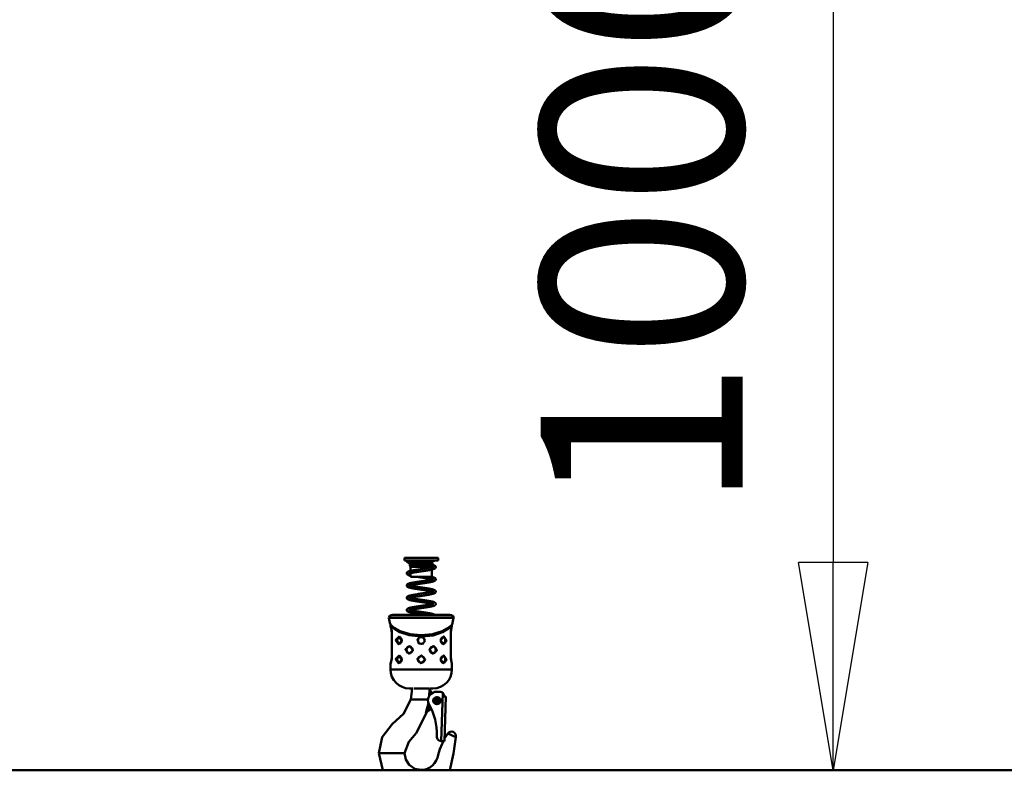
# Model space of a CAD drawing. Units: millimetres. Extents: x 59 to 11996, y 24 to 8424.
# Drawn here: x 3140 to 3481, y 1370 to 1631 of the extents above; entities that cross this region are included whole.
import ezdxf

# ---------------------------------------------------------------- set-up
doc = ezdxf.new("R2010")
doc.units = ezdxf.units.MM
doc.header["$MEASUREMENT"] = 0
doc.layers.add('(1) Shape lines', color=7, linetype='Continuous', lineweight=35)
doc.layers.add('(6) Dimensions', color=7, linetype='Continuous', lineweight=35)
doc.styles.add('Arial', font='ARIAL.TTF')
doc.dimstyles.new('Vertex Style', dxfattribs={"dimscale": 20, "dimtxt": 0.18, "dimasz": 3.6, "dimexe": 1.8, "dimexo": 0.0625, "dimgap": 1.7, "dimtad": 1, "dimdec": 1, "dimdsep": 46, "dimtxsty": 'Arial', "dimblk1": 'CLOSED', "dimblk2": 'CLOSED', "dimsah": 1, "dimcen": 0.09, "dimdle": 1.8, "dimclrd": 9, "dimclre": 9, "dimadec": 1, "dimazin": 2, "dimtfac": 0.65, "dimtdec": 4, "dimtmove": 0, "dimatfit": 3, "dimfxl": 0, "dimtolj": 1, "dimtzin": 0, "dimlwd": 25, "dimlwe": 25, "dimarcsym": 0})

# ---------------------------------------------------------------- blocks, each defined once
blk = doc.blocks.new('_Closed')
at = {"color": 0, "linetype": 'ByBlock', "lineweight": -2}
for p, q in [((-1, 0.166667), (0, 0)), ((-1, 0.166667), (-1, -0.166667)), ((0, 0), (-1, -0.166667)), ((0, 0), (-1, 0))]:
    blk.add_line(p, q, dxfattribs=at)
blk = doc.blocks.new('*D2259')
at = {"layer": '(6) Dimensions', "color": 9, "lineweight": 25}
for p, q in [((5663.9, 2380.56), (5775.51, 2380.56)), ((5739.51, 2308.56), (5739.51, 1442.44)), ((1498.8, 1370.44), (5775.51, 1370.44))]:
    blk.add_line(p, q, dxfattribs=at)
at = {"layer": 'Defpoints', "color": 0}
for p in [(5603.9, 2380.56), (1438.8, 1370.44), (5739.51, 1370.44)]:
    blk.add_point(p, dxfattribs=at)
at = {"layer": '(6) Dimensions', "color": 9, "lineweight": 25, "xscale": 72, "yscale": 72, "zscale": 72}
for p, rotation in [((5739.51, 2380.56), 90), ((5739.51, 1370.44), 270)]:
    blk.add_blockref('_Closed', p, dxfattribs=dict(at, rotation=rotation))
at = {"layer": '(6) Dimensions', "color": 0, "lineweight": 35, "insert": (5673.15, 1685.95), "char_height": 70, "attachment_point": 5, "rotation": 90, "style": 'Arial'}
blk.add_mtext('\\A1;3257', dxfattribs=at)
blk = doc.blocks.new('*D2270')
at = {"layer": '(6) Dimensions', "color": 9, "lineweight": 25}
for p, q in [((3326.95, 1761.72), (3457.93, 1761.72)), ((3421.93, 1689.72), (3421.93, 1442.44)), ((1498.8, 1370.44), (3457.93, 1370.44))]:
    blk.add_line(p, q, dxfattribs=at)
at = {"layer": 'Defpoints', "color": 0}
for p in [(3266.95, 1761.72), (1438.8, 1370.44), (3421.93, 1370.44)]:
    blk.add_point(p, dxfattribs=at)
at = {"layer": '(6) Dimensions', "color": 9, "lineweight": 25, "xscale": 72, "yscale": 72, "zscale": 72}
for p, rotation in [((3421.93, 1761.72), 90), ((3421.93, 1370.44), 270)]:
    blk.add_blockref('_Closed', p, dxfattribs=dict(at, rotation=rotation))
at = {"layer": '(6) Dimensions', "color": 0, "lineweight": 35, "insert": (3355.57, 1566.08), "char_height": 70, "attachment_point": 5, "rotation": 90, "style": 'Arial'}
blk.add_mtext('\\A1;1000', dxfattribs=at)
blk = doc.blocks.new('*D2271')
at = {"layer": '(6) Dimensions', "color": 9, "lineweight": 25}
for p, q in [((3219.19, 2373.2), (3010.72, 2373.2)), ((3046.72, 2301.2), (3046.72, 1442.44)), ((1498.8, 1370.44), (3082.72, 1370.44))]:
    blk.add_line(p, q, dxfattribs=at)
at = {"layer": 'Defpoints', "color": 0}
for p in [(3279.19, 2373.2), (1438.8, 1370.44), (3046.72, 1370.44)]:
    blk.add_point(p, dxfattribs=at)
at = {"layer": '(6) Dimensions', "color": 9, "lineweight": 25, "xscale": 72, "yscale": 72, "zscale": 72}
for p, rotation in [((3046.72, 2373.2), 90), ((3046.72, 1370.44), 270)]:
    blk.add_blockref('_Closed', p, dxfattribs=dict(at, rotation=rotation))
at = {"layer": '(6) Dimensions', "color": 0, "lineweight": 35, "insert": (2980.36, 1746.85), "char_height": 70, "attachment_point": 5, "rotation": 90, "style": 'Arial'}
blk.add_mtext('\\A1;3238', dxfattribs=at)
blk = doc.blocks.new('*D2272')
at = {"layer": '(6) Dimensions', "color": 9, "lineweight": 25}
for p, q in [((3219.19, 2227.13), (3088.21, 2227.13)), ((3124.21, 2155.13), (3124.21, 1442.44)), ((1498.8, 1370.44), (3160.21, 1370.44))]:
    blk.add_line(p, q, dxfattribs=at)
at = {"layer": 'Defpoints', "color": 0}
for p in [(3279.19, 2227.13), (1438.8, 1370.44), (3124.21, 1370.44)]:
    blk.add_point(p, dxfattribs=at)
at = {"layer": '(6) Dimensions', "color": 9, "lineweight": 25, "xscale": 72, "yscale": 72, "zscale": 72}
for p, rotation in [((3124.21, 2227.13), 90), ((3124.21, 1370.44), 270)]:
    blk.add_blockref('_Closed', p, dxfattribs=dict(at, rotation=rotation))
at = {"layer": '(6) Dimensions', "color": 0, "lineweight": 35, "insert": (3047.74, 1703.02), "char_height": 70, "attachment_point": 5, "rotation": 90, "style": 'Arial'}
blk.add_mtext('\\A1;2861(3000)', dxfattribs=at)
blk = doc.blocks.new('Crane_WorkSt_1_561a1c02-fe72-484f-8915-a5ec82e0af33')
at = {"layer": '(1) Shape lines', "color": 7, "linetype": 'Continuous', "lineweight": 50, "ltscale": 60}
for p, q in [((5235, 290.03), (5265, 290.03)), ((5235, 287.53), (5235, 290.03)), ((5235, 287.53), (5265, 287.53)), ((5239.85, 285.22), (5240.2, 285.83)), ((5239.85, 285.22), (5260.15, 285.22)), ((5239.85, 283.22), (5239.85, 285.22)), ((5239.85, 283.22), (5260.15, 283.22)), ((5240.45, 281.93), (5239.85, 283.22)), ((5240.2, 285.83), (5240.2, 286.73)), ((5240.2, 285.83), (5259.8, 285.83)), ((5240.45, 281.93), (5259.55, 281.93)), ((5240.45, 278.42), (5240.45, 281.93)), ((5260.15, 283.22), (5259.55, 281.93)), ((5259.55, 281.93), (5259.55, 281.63)), ((5259.8, 287.39), (5259.8, 285.83)), ((5259.8, 285.83), (5260.15, 285.22)), ((5260.15, 285.22), (5260.15, 283.22)), ((5265, 290.03), (5265, 287.53)), ((5240.45, 273.03), (5240.45, 276.36)), ((5240.45, 273.03), (5259.55, 273.03)), ((5259.55, 279.58), (5259.55, 273.03)), ((5277.26, 238.62), (5222.74, 238.62)), ((5275.45, 238.95), (5224.55, 238.95)), ((5221.13, 236.46), (5278.87, 236.46)), ((5222.5, 229.2), (5222.5, 229.68)), ((5277.5, 229.68), (5277.5, 229.2)), ((5223.67, 223.2), (5223.61, 223.2)), ((5223.61, 201.2), (5223.61, 223.2)), ((5223.61, 201.2), (5223.61, 223.2)), ((5223.67, 201.2), (5223.67, 223.2)), ((5276.33, 223.2), (5276.33, 201.2)), ((5276.33, 223.2), (5276.39, 223.2)), ((5276.39, 223.2), (5276.39, 201.2)), ((5276.39, 223.2), (5276.39, 201.2)), ((5230.39, 219.19), (5230.64, 219.15)), ((5269.61, 213.21), (5269.36, 213.26)), ((5241.07, 205.24), (5241.01, 205.21)), ((5258.93, 210.16), (5258.99, 210.2)), ((5222.5, 190.2), (5222.5, 195.2)), ((5223.61, 201.2), (5223.67, 201.2)), ((5230.39, 202.19), (5230.64, 202.15)), ((5269.61, 196.21), (5269.36, 196.26)), ((5276.33, 201.2), (5276.39, 201.2)), ((5277.5, 195.2), (5277.5, 190.2)), ((5260.05, 169.2), (5259.08, 169.76)), ((5260.5, 173.2), (5260.48, 173.2)), ((5267.28, 170.19), (5264.28, 170.3)), ((5269.25, 169.36), (5267.74, 126.15)), ((5240.62, 163.3), (5242.06, 163.3)), ((5243.59, 163.3), (5242.06, 163.3)), ((5253.36, 163.3), (5243.59, 163.3)), ((5256.11, 163.3), (5253.36, 163.3)), ((5270.14, 166.09), (5270.17, 167.09)), ((5272.13, 166.02), (5270.14, 166.09)), ((5272.13, 166.02), (5270.74, 126.05)), ((5255.02, 151.89), (5255.07, 152.02)), ((5255.88, 152.99), (5255.93, 153.02)), ((5256.83, 153.54), (5258.95, 154.77)), ((5280.86, 129.67), (5273.66, 132.87)), ((5263.9, 130.79), (5263.88, 130.29)), ((5267.74, 126.15), (5270.74, 126.05)), ((5212.34, 115.3), (5211.95, 115.3)), ((5215.34, 115.3), (5212.34, 115.3)), ((5230.46, 115.3), (5215.34, 115.3)), ((5234.36, 115.3), (5230.46, 115.3)), ((5235, 115.3), (5234.36, 115.3)), ((11750, 100), (-1250, 100)), ((5250, 100), (5250, 100.3))]:
    blk.add_line(p, q, dxfattribs=at)
at = {"layer": '(1) Shape lines', "color": 7, "linetype": 'Continuous', "lineweight": 50, "ltscale": 20}
for p, q in [((5237.01, 287.18), (5237.02, 287.34)), ((5237.03, 286.98), (5237.01, 287.18)), ((5237.02, 287.34), (5237.04, 287.53)), ((5237.25, 286.47), (5237.16, 286.64)), ((5237.37, 286.32), (5237.25, 286.47)), ((5237.95, 285.88), (5237.69, 286.04)), ((5238.89, 285.49), (5238.46, 285.64)), ((5238.48, 286.58), (5238.56, 286.6)), ((5238.58, 286.59), (5238.49, 286.55)), ((5238.49, 286.55), (5238.58, 286.59)), ((5239.4, 285.34), (5238.89, 285.49)), ((5259.71, 281.67), (5260.23, 281.82)), ((5260.57, 287.42), (5260.03, 287.4)), ((5260.15, 283.75), (5260.53, 283.65)), ((5261.04, 287.44), (5260.57, 287.42)), ((5261.43, 287.46), (5261.04, 287.44)), ((5261.19, 283.45), (5261.61, 283.29)), ((5261.73, 287.48), (5261.43, 287.46)), ((5261.61, 283.29), (5261.94, 283.14)), ((5261.94, 287.5), (5261.73, 287.48)), ((5262.07, 287.52), (5261.94, 287.5)), ((5262.08, 287.53), (5262.07, 287.52)), ((5262.78, 282.46), (5262.86, 282.29)), ((5262.99, 281.74), (5262.97, 281.55)), ((5262.98, 281.94), (5262.99, 281.74)), ((5237.01, 276.16), (5237.02, 276.36)), ((5237.04, 275.97), (5237.01, 276.16)), ((5237.11, 275.79), (5237.04, 275.97)), ((5237.09, 276.71), (5237.17, 276.88)), ((5237.17, 275.63), (5237.11, 275.79)), ((5237.17, 276.88), (5237.28, 277.04)), ((5237.27, 275.47), (5237.17, 275.63)), ((5237.41, 275.33), (5237.27, 275.47)), ((5237.28, 277.04), (5237.4, 277.2)), ((5237.4, 277.2), (5237.54, 277.32)), ((5237.56, 275.17), (5237.41, 275.33)), ((5237.54, 277.32), (5237.75, 277.48)), ((5237.72, 275.06), (5237.56, 275.17)), ((5237.96, 274.9), (5237.72, 275.06)), ((5237.75, 277.48), (5237.92, 277.58)), ((5237.92, 277.58), (5238.21, 277.73)), ((5238.3, 274.75), (5237.96, 274.9)), ((5238.76, 277.94), (5239.22, 278.09)), ((5238.84, 275.8), (5238.78, 275.71)), ((5239.38, 274.37), (5238.88, 274.52)), ((5239.22, 278.09), (5239.76, 278.25)), ((5239.69, 276.15), (5239.24, 276)), ((5239.95, 274.22), (5239.38, 274.37)), ((5240.21, 276.3), (5239.69, 276.15)), ((5239.76, 278.25), (5240.37, 278.4)), ((5240.45, 274.1), (5239.95, 274.22)), ((5240.05, 276.26), (5240.45, 276.15)), ((5240.37, 278.4), (5241.05, 278.55)), ((5242.2, 276.74), (5241.47, 276.6)), ((5243.46, 279.01), (5244.36, 279.16)), ((5244.72, 277.19), (5243.83, 277.04)), ((5244.36, 279.16), (5245.31, 279.31)), ((5246.74, 272.99), (5246.47, 273.03)), ((5249.63, 277.94), (5248.61, 277.79)), ((5250.66, 278.09), (5249.63, 277.94)), ((5251.4, 280.21), (5252.42, 280.36)), ((5253.69, 278.53), (5252.7, 278.38)), ((5254.66, 278.68), (5253.69, 278.53)), ((5255.6, 278.83), (5254.66, 278.68)), ((5256.5, 278.98), (5255.6, 278.83)), ((5257.35, 279.14), (5256.5, 278.98)), ((5257.07, 281.11), (5257.86, 281.26)), ((5258.15, 279.29), (5257.35, 279.14)), ((5257.86, 281.26), (5258.6, 281.41)), ((5258.89, 279.44), (5258.15, 279.29)), ((5259.02, 279.47), (5258.89, 279.44)), ((5259.71, 279.62), (5259.02, 279.47)), ((5259.12, 273.03), (5259.27, 272.99)), ((5259.27, 272.99), (5259.93, 272.84)), ((5260.33, 279.77), (5259.71, 279.62)), ((5260.87, 279.93), (5260.33, 279.77)), ((5261.33, 280.08), (5260.87, 279.93)), ((5261.71, 280.23), (5261.33, 280.08)), ((5262.38, 280.62), (5262.17, 280.47)), ((5262.53, 280.74), (5262.38, 280.62)), ((5262.88, 281.21), (5262.78, 281.04)), ((5237.12, 264.77), (5237.07, 264.93)), ((5237.2, 264.6), (5237.12, 264.77)), ((5238.18, 266.74), (5238.35, 266.82)), ((5238.35, 266.82), (5238.74, 266.97)), ((5238.88, 264.86), (5238.68, 264.72)), ((5238.74, 266.97), (5239.22, 267.12)), ((5238.86, 264.84), (5238.85, 264.83)), ((5238.85, 264.83), (5238.85, 264.84)), ((5239.07, 264.96), (5238.88, 264.86)), ((5239.38, 265.08), (5239, 264.93)), ((5239.22, 267.12), (5239.77, 267.28)), ((5239.83, 265.22), (5239.38, 265.08)), ((5239.77, 267.28), (5240.4, 267.43)), ((5240.36, 265.37), (5239.83, 265.22)), ((5240.05, 265.28), (5240.34, 265.2)), ((5240.34, 265.2), (5240.96, 265.05)), ((5240.96, 265.52), (5240.36, 265.37)), ((5240.4, 267.43), (5241.09, 267.58)), ((5241.6, 265.66), (5240.96, 265.52)), ((5240.96, 265.05), (5241.64, 264.91)), ((5241.09, 267.58), (5241.23, 267.61)), ((5241.23, 267.61), (5241.98, 267.76)), ((5242.24, 265.79), (5241.49, 265.64)), ((5241.64, 264.91), (5242.39, 264.76)), ((5241.98, 267.76), (5242.78, 267.91)), ((5243.04, 265.93), (5242.24, 265.79)), ((5242.39, 264.76), (5243.2, 264.61)), ((5242.78, 267.91), (5243.64, 268.06)), ((5243.9, 266.08), (5243.04, 265.93)), ((5243.2, 264.61), (5244.06, 264.46)), ((5243.64, 268.06), (5244.55, 268.21)), ((5244.8, 266.23), (5243.9, 266.08)), ((5244.06, 264.46), (5244.96, 264.31)), ((5244.55, 268.21), (5245.49, 268.36)), ((5245.74, 266.38), (5244.8, 266.23)), ((5244.96, 264.31), (5245.9, 264.16)), ((5245.49, 268.36), (5246.46, 268.51)), ((5246.72, 266.54), (5245.74, 266.38)), ((5245.9, 264.16), (5246.88, 264.01)), ((5246.46, 268.51), (5247.46, 268.66)), ((5247.72, 266.69), (5246.72, 266.54)), ((5247.46, 268.66), (5248.47, 268.81)), ((5248.74, 266.84), (5247.72, 266.69)), ((5248.47, 268.81), (5249.49, 268.96)), ((5249.77, 266.99), (5248.74, 266.84)), ((5249.49, 268.96), (5250.52, 269.11)), ((5250.81, 267.14), (5249.77, 266.99)), ((5250.81, 272.39), (5249.78, 272.54)), ((5250.52, 269.11), (5251.53, 269.26)), ((5251.84, 267.29), (5250.81, 267.14)), ((5252.87, 267.44), (5251.84, 267.29)), ((5253.87, 267.59), (5252.87, 267.44)), ((5254.84, 267.74), (5253.87, 267.59)), ((5254.48, 269.7), (5255.4, 269.85)), ((5255.78, 267.89), (5254.84, 267.74)), ((5255.4, 269.85), (5256.28, 270)), ((5256.68, 268.05), (5255.78, 267.89)), ((5256.28, 270), (5257.11, 270.15)), ((5257.54, 268.2), (5256.68, 268.05)), ((5257.11, 270.15), (5257.89, 270.3)), ((5258.34, 268.35), (5257.54, 268.2)), ((5257.89, 270.3), (5258.61, 270.44)), ((5259.08, 268.5), (5258.34, 268.35)), ((5258.61, 270.44), (5259.26, 270.59)), ((5259.75, 268.66), (5259.08, 268.5)), ((5259.26, 270.59), (5259.84, 270.74)), ((5260.35, 268.81), (5259.75, 268.66)), ((5259.84, 270.74), (5260.35, 270.89)), ((5259.93, 272.84), (5260.51, 272.69)), ((5260.35, 270.89), (5260.78, 271.03)), ((5260.88, 268.96), (5260.35, 268.81)), ((5260.51, 272.69), (5261.01, 272.54)), ((5260.73, 271.02), (5260.96, 271.11)), ((5261.33, 269.11), (5260.88, 268.96)), ((5260.96, 271.11), (5261.23, 271.26)), ((5261.01, 272.54), (5261.44, 272.38)), ((5261.07, 271.16), (5261.07, 271.16)), ((5261.07, 271.16), (5261.07, 271.16)), ((5261.14, 271.21), (5261.25, 271.3)), ((5261.25, 271.3), (5261.2, 271.25)), ((5261.5, 269.18), (5261.33, 269.11)), ((5261.44, 272.38), (5261.61, 272.32)), ((5261.87, 269.33), (5261.5, 269.18)), ((5261.61, 272.32), (5261.96, 272.17)), ((5262.16, 269.49), (5261.87, 269.33)), ((5262.65, 269.88), (5262.51, 269.75)), ((5262.68, 271.62), (5262.79, 271.46)), ((5262.79, 271.46), (5262.87, 271.3)), ((5262.93, 270.38), (5262.86, 270.2)), ((5262.87, 271.3), (5262.95, 271.12)), ((5262.95, 271.12), (5262.98, 270.93)), ((5262.98, 270.93), (5262.98, 270.73)), ((5237.54, 255.38), (5237.69, 255.49)), ((5237.69, 255.49), (5237.93, 255.65)), ((5237.93, 255.65), (5238.25, 255.8)), ((5238.25, 255.8), (5238.42, 255.87)), ((5238.42, 255.87), (5238.82, 256.03)), ((5239.23, 263.45), (5238.74, 263.6)), ((5239.39, 263.4), (5239.23, 263.45)), ((5239.95, 263.25), (5239.39, 263.4)), ((5241.21, 256.64), (5241.98, 256.79)), ((5244.65, 262.34), (5243.73, 262.49)), ((5245, 255.3), (5244.11, 255.15)), ((5245.94, 255.45), (5245, 255.3)), ((5246.91, 255.6), (5245.94, 255.45)), ((5246.56, 257.55), (5247.57, 257.71)), ((5246.88, 264.01), (5247.88, 263.86)), ((5247.9, 255.74), (5246.91, 255.6)), ((5247.88, 263.86), (5248.89, 263.71)), ((5248.9, 255.89), (5247.9, 255.74)), ((5248.89, 263.71), (5249.92, 263.56)), ((5249.92, 256.04), (5248.9, 255.89)), ((5250.66, 261.44), (5249.64, 261.59)), ((5249.92, 263.56), (5250.95, 263.41)), ((5250.95, 256.19), (5249.92, 256.04)), ((5250.95, 263.41), (5251.98, 263.26)), ((5251.96, 256.34), (5250.95, 256.19)), ((5252.97, 256.49), (5251.96, 256.34)), ((5251.98, 263.26), (5252.99, 263.11)), ((5253.96, 256.64), (5252.97, 256.49)), ((5252.99, 263.11), (5253.99, 262.96)), ((5254.91, 256.79), (5253.96, 256.64)), ((5253.99, 262.96), (5254.95, 262.81)), ((5255.84, 256.94), (5254.91, 256.79)), ((5254.95, 262.81), (5255.88, 262.66)), ((5256.43, 260.54), (5255.56, 260.69)), ((5256.72, 257.09), (5255.84, 256.94)), ((5255.88, 262.66), (5256.78, 262.51)), ((5256.78, 262.51), (5257.62, 262.36)), ((5257.62, 262.36), (5258.41, 262.21)), ((5258.47, 257.41), (5257.67, 257.26)), ((5258.74, 260.1), (5258.03, 260.24)), ((5258.41, 262.21), (5259.13, 262.05)), ((5259.2, 257.56), (5258.47, 257.41)), ((5259.39, 259.95), (5258.74, 260.1)), ((5259.13, 262.05), (5259.79, 261.9)), ((5259.87, 257.71), (5259.2, 257.56)), ((5259.96, 259.8), (5259.39, 259.95)), ((5259.79, 261.9), (5260.39, 261.75)), ((5260.46, 257.87), (5259.87, 257.71)), ((5260.39, 261.75), (5260.9, 261.6)), ((5260.98, 258.02), (5260.46, 257.87)), ((5260.9, 261.6), (5261.07, 261.55)), ((5260.98, 260.15), (5261.23, 260.29)), ((5261.42, 258.18), (5260.98, 258.02)), ((5261.07, 261.55), (5261.51, 261.39)), ((5261.78, 258.33), (5261.42, 258.18)), ((5261.95, 258.4), (5261.78, 258.33)), ((5262.22, 258.56), (5261.95, 258.4)), ((5262.03, 261.14), (5262.3, 260.99)), ((5262.38, 258.67), (5262.22, 258.56)), ((5262.3, 260.99), (5262.49, 260.83)), ((5262.56, 258.83), (5262.38, 258.67)), ((5262.49, 260.83), (5262.63, 260.7)), ((5262.7, 258.97), (5262.56, 258.83)), ((5262.63, 260.7), (5262.75, 260.55)), ((5262.8, 259.13), (5262.7, 258.97)), ((5262.75, 260.55), (5262.84, 260.39)), ((5262.89, 259.29), (5262.8, 259.13)), ((5262.84, 260.39), (5262.93, 260.21)), ((5262.96, 259.48), (5262.89, 259.29)), ((5262.93, 260.21), (5262.97, 260.02)), ((5262.99, 259.67), (5262.96, 259.48)), ((5262.97, 260.02), (5262.98, 259.83)), ((5262.98, 259.83), (5262.99, 259.67)), ((5237, 254.38), (5237.03, 254.57)), ((5237.01, 254.19), (5237, 254.38)), ((5237.06, 254), (5237.01, 254.19)), ((5237.1, 253.84), (5237.06, 254)), ((5237.18, 253.66), (5237.1, 253.84)), ((5237.16, 254.92), (5237.26, 255.08)), ((5237.96, 252.97), (5237.8, 253.06)), ((5238.27, 252.81), (5237.96, 252.97)), ((5238.66, 252.66), (5238.27, 252.81)), ((5239.14, 252.5), (5238.66, 252.66)), ((5238.91, 253.9), (5238.69, 253.76)), ((5239.12, 254.01), (5238.91, 253.9)), ((5239.42, 254.12), (5239.04, 253.98)), ((5239.3, 252.45), (5239.14, 252.5)), ((5239.89, 254.27), (5239.42, 254.12)), ((5240.43, 254.42), (5239.89, 254.27)), ((5240.05, 254.31), (5240.28, 254.25)), ((5240.28, 254.25), (5240.88, 254.1)), ((5241.04, 254.56), (5240.43, 254.42)), ((5240.88, 254.1), (5241.56, 253.95)), ((5241.72, 254.71), (5241.04, 254.56)), ((5241.56, 253.95), (5242.3, 253.81)), ((5242.46, 254.86), (5241.72, 254.71)), ((5242.3, 253.81), (5243.09, 253.66)), ((5243.26, 255), (5242.46, 254.86)), ((5243.59, 251.54), (5242.73, 251.69)), ((5243.09, 253.66), (5243.94, 253.51)), ((5244.11, 255.15), (5243.26, 255)), ((5244.5, 251.39), (5243.59, 251.54)), ((5243.94, 253.51), (5244.84, 253.36)), ((5244.84, 253.36), (5245.77, 253.21)), ((5245.77, 253.21), (5246.74, 253.06)), ((5246.72, 246.61), (5247.73, 246.76)), ((5246.74, 253.06), (5247.74, 252.91)), ((5247.73, 246.76), (5248.75, 246.91)), ((5247.74, 252.91), (5248.75, 252.76)), ((5249.49, 250.64), (5248.46, 250.79)), ((5248.75, 252.76), (5249.78, 252.61)), ((5248.75, 246.91), (5249.78, 247.06)), ((5250.52, 250.49), (5249.49, 250.64)), ((5249.78, 252.61), (5250.8, 252.46)), ((5249.78, 247.06), (5250.81, 247.21)), ((5250.8, 252.46), (5251.83, 252.31)), ((5250.81, 247.21), (5251.84, 247.36)), ((5251.83, 252.31), (5252.84, 252.16)), ((5251.84, 247.36), (5252.85, 247.51)), ((5252.84, 252.16), (5253.84, 252.01)), ((5252.85, 247.51), (5253.83, 247.66)), ((5254.51, 249.89), (5253.55, 250.04)), ((5253.83, 247.66), (5254.79, 247.81)), ((5253.84, 252.01), (5254.81, 251.86)), ((5255.44, 249.74), (5254.51, 249.89)), ((5254.79, 247.81), (5255.71, 247.96)), ((5254.81, 251.86), (5255.74, 251.71)), ((5255.74, 251.71), (5256.64, 251.56)), ((5256.64, 251.56), (5257.48, 251.41)), ((5257.48, 251.41), (5258.28, 251.26)), ((5258.17, 248.41), (5258.88, 248.56)), ((5258.28, 251.26), (5259.01, 251.11)), ((5259.2, 246.59), (5258.48, 246.44)), ((5259.33, 248.99), (5258.67, 249.14)), ((5258.88, 248.56), (5259.52, 248.71)), ((5259.01, 251.11), (5259.68, 250.96)), ((5259.85, 246.74), (5259.2, 246.59)), ((5259.86, 248.86), (5259.33, 248.99)), ((5259.68, 250.96), (5260.28, 250.81)), ((5259.96, 248.83), (5259.76, 248.89)), ((5260, 246.78), (5259.85, 246.74)), ((5260.58, 246.93), (5260, 246.78)), ((5260.28, 250.81), (5260.44, 250.76)), ((5260.44, 250.76), (5260.97, 250.61)), ((5261.09, 247.09), (5260.58, 246.93)), ((5260.97, 250.61), (5261.42, 250.46)), ((5261.03, 249.2), (5261.22, 249.32)), ((5261.52, 247.24), (5261.09, 247.09)), ((5261.15, 249.28), (5261.22, 249.34)), ((5261.22, 249.34), (5261.19, 249.3)), ((5261.86, 247.39), (5261.52, 247.24)), ((5261.95, 250.22), (5262.24, 250.06)), ((5262.24, 250.06), (5262.44, 249.9)), ((5262.44, 247.75), (5262.29, 247.63)), ((5262.44, 249.9), (5262.58, 249.78)), ((5262.61, 247.91), (5262.44, 247.75)), ((5262.58, 249.78), (5262.71, 249.63)), ((5262.74, 248.06), (5262.61, 247.91)), ((5262.71, 249.63), (5262.82, 249.47)), ((5262.83, 248.22), (5262.74, 248.06)), ((5262.82, 249.47), (5262.91, 249.3)), ((5262.91, 248.39), (5262.83, 248.22)), ((5262.91, 249.3), (5262.96, 249.12)), ((5262.97, 248.57), (5262.91, 248.39)), ((5262.96, 249.12), (5262.98, 248.92)), ((5262.99, 248.76), (5262.97, 248.57)), ((5262.98, 248.92), (5262.99, 248.76)), ((5237, 243.33), (5237.01, 243.53)), ((5237.03, 243.14), (5237, 243.33)), ((5237.01, 243.53), (5237.06, 243.71)), ((5237.06, 242.98), (5237.03, 243.14)), ((5237.06, 243.71), (5237.13, 243.87)), ((5237.12, 242.8), (5237.06, 242.98)), ((5237.22, 242.63), (5237.12, 242.8)), ((5237.13, 243.87), (5237.21, 244.05)), ((5237.21, 244.05), (5237.33, 244.2)), ((5237.35, 242.47), (5237.22, 242.63)), ((5237.33, 244.2), (5237.49, 244.36)), ((5237.48, 242.33), (5237.35, 242.47)), ((5237.69, 242.17), (5237.48, 242.33)), ((5237.49, 244.36), (5237.63, 244.49)), ((5237.63, 244.49), (5237.88, 244.64)), ((5237.84, 242.06), (5237.69, 242.17)), ((5238.14, 241.91), (5237.84, 242.06)), ((5237.88, 244.64), (5238.04, 244.74)), ((5238.04, 244.74), (5238.38, 244.89)), ((5238.31, 241.83), (5238.14, 241.91)), ((5238.68, 241.68), (5238.31, 241.83)), ((5238.38, 244.89), (5238.79, 245.04)), ((5239.14, 241.52), (5238.68, 241.68)), ((5238.79, 245.04), (5238.96, 245.1)), ((5239.18, 243.06), (5238.87, 242.92)), ((5238.96, 245.1), (5239.45, 245.25)), ((5239.55, 243.2), (5239.18, 243.06)), ((5239.89, 243.3), (5239.41, 243.15)), ((5240.44, 243.45), (5239.89, 243.3)), ((5240.05, 243.34), (5240.28, 243.28)), ((5240.28, 243.28), (5240.87, 243.13)), ((5241.07, 243.6), (5240.44, 243.45)), ((5241.74, 240.91), (5240.99, 241.07)), ((5241.77, 243.75), (5241.07, 243.6)), ((5241.37, 245.71), (5242.14, 245.86)), ((5241.87, 240.89), (5241.74, 240.91)), ((5242.52, 243.89), (5241.77, 243.75)), ((5242.14, 245.86), (5242.97, 246.01)), ((5242.15, 242.86), (5242.92, 242.71)), ((5243.33, 244.04), (5242.52, 243.89)), ((5242.92, 242.71), (5243.77, 242.56)), ((5242.97, 246.01), (5243.85, 246.16)), ((5244.2, 244.19), (5243.33, 244.04)), ((5243.77, 242.56), (5244.67, 242.41)), ((5245.1, 244.34), (5244.2, 244.19)), ((5244.67, 242.41), (5245.61, 242.26)), ((5246.05, 244.49), (5245.1, 244.34)), ((5245.61, 242.26), (5246.58, 242.11)), ((5247.03, 244.64), (5246.05, 244.49)), ((5248.03, 244.79), (5247.03, 244.64)), ((5249.05, 244.94), (5248.03, 244.79)), ((5248.6, 241.81), (5249.63, 241.66)), ((5250.07, 245.09), (5249.05, 244.94)), ((5249.63, 241.66), (5250.66, 241.51)), ((5251.1, 245.24), (5250.07, 245.09)), ((5250.66, 241.51), (5251.69, 241.36)), ((5252.12, 245.39), (5251.1, 245.24)), ((5251.69, 241.36), (5252.71, 241.21)), ((5253.13, 245.54), (5252.12, 245.39)), ((5252.71, 241.21), (5253.72, 241.06)), ((5254.11, 245.69), (5253.13, 245.54)), ((5253.72, 241.06), (5254.7, 240.91)), ((5255.07, 245.84), (5254.11, 245.69)), ((5254.7, 240.91), (5255.64, 240.76)), ((5256, 245.99), (5255.07, 245.84)), ((5255.64, 240.76), (5256.55, 240.61)), ((5256.88, 246.14), (5256, 245.99)), ((5256.55, 240.61), (5257.41, 240.45)), ((5257.71, 246.29), (5256.88, 246.14)), ((5257.41, 240.45), (5258.21, 240.3)), ((5258.48, 246.44), (5257.71, 246.29)), ((5259.64, 240), (5260.26, 239.85)), ((5260.26, 239.85), (5260.79, 239.69)), ((5261.42, 239.48), (5261.8, 239.33)), ((5261.8, 239.33), (5262.1, 239.17)), ((5262.1, 239.17), (5262.26, 239.07)), ((5262.26, 239.07), (5262.42, 238.95)), ((5222.82, 228.1), (5222.62, 228.7)), ((5223.03, 227.28), (5222.84, 228.04)), ((5223.36, 225.98), (5222.84, 228.02)), ((5223.37, 225.86), (5223.35, 226)), ((5223.61, 223.23), (5223.55, 224.49)), ((5276.35, 224), (5276.39, 223.2)), ((5276.46, 224.66), (5276.39, 223.21)), ((5276.65, 226.01), (5276.46, 224.66)), ((5277.16, 228.04), (5276.65, 226.01)), ((5276.66, 226.03), (5276.65, 226)), ((5277.42, 228.82), (5277.37, 228.67)), ((5230.57, 219.18), (5229.95, 219.23)), ((5230.36, 213.19), (5231.03, 213.41)), ((5230.53, 219.16), (5230.53, 219.16)), ((5231.18, 218.91), (5230.57, 219.18)), ((5231.03, 213.41), (5231.64, 213.86)), ((5231.73, 218.46), (5231.18, 218.91)), ((5231.64, 213.86), (5232.12, 214.48)), ((5232.15, 217.86), (5231.73, 218.46)), ((5232.1, 214.43), (5232.43, 215.28)), ((5232.44, 217.09), (5232.14, 217.91)), ((5232.43, 215.28), (5232.55, 216.2)), ((5232.55, 216.2), (5232.44, 217.09)), ((5247.13, 217.12), (5247, 216.25)), ((5247, 216.25), (5247.1, 215.38)), ((5247.1, 215.38), (5247.45, 214.58)), ((5247.51, 217.91), (5247.13, 217.12)), ((5247.24, 217.33), (5247.24, 217.33)), ((5247.45, 214.58), (5248.55, 213.57)), ((5248.55, 213.57), (5250, 213.18)), ((5250.14, 213.19), (5251.24, 213.46)), ((5251.54, 218.79), (5250.77, 219.12)), ((5251.24, 213.46), (5252.17, 214.11)), ((5252.19, 218.26), (5251.54, 218.79)), ((5252.17, 214.11), (5252.89, 215.32)), ((5252.68, 217.58), (5252.19, 218.26)), ((5252.96, 216.8), (5252.68, 217.58)), ((5252.89, 215.32), (5253.02, 216.2)), ((5267.57, 217.13), (5267.45, 216.2)), ((5267.45, 216.2), (5267.56, 215.32)), ((5267.56, 215.32), (5267.86, 214.5)), ((5267.9, 217.97), (5267.57, 217.13)), ((5267.85, 214.54), (5268.27, 213.95)), ((5268.36, 218.55), (5267.88, 217.92)), ((5268.27, 213.95), (5268.82, 213.5)), ((5268.97, 218.99), (5268.36, 218.55)), ((5268.82, 213.5), (5269.43, 213.23)), ((5269.64, 219.22), (5268.97, 218.99)), ((5269.43, 213.23), (5270.05, 213.17)), ((5239.44, 204.67), (5240.29, 204.83)), ((5240.29, 204.83), (5241.06, 205.23)), ((5241.4, 209.89), (5240.79, 210.34)), ((5241.06, 205.23), (5241.69, 205.84)), ((5241.9, 209.26), (5241.4, 209.89)), ((5241.69, 205.84), (5242.15, 206.72)), ((5242.2, 208.51), (5241.9, 209.26)), ((5242.15, 206.72), (5242.3, 207.7)), ((5242.3, 207.7), (5242.2, 208.51)), ((5257.85, 208.69), (5257.7, 207.7)), ((5257.7, 207.7), (5257.8, 206.89)), ((5257.8, 206.89), (5258.1, 206.14)), ((5258.31, 209.57), (5257.85, 208.69)), ((5258.1, 206.14), (5258.6, 205.51)), ((5258.94, 210.17), (5258.31, 209.57)), ((5258.6, 205.51), (5259.21, 205.07)), ((5259.71, 210.57), (5258.94, 210.17)), ((5260.56, 210.73), (5259.71, 210.57)), ((5222.84, 196.38), (5223.36, 198.42)), ((5230.57, 202.18), (5229.95, 202.23)), ((5230.36, 196.19), (5231.03, 196.41)), ((5231.18, 201.91), (5230.57, 202.18)), ((5231.03, 196.41), (5231.64, 196.86)), ((5231.73, 201.46), (5231.18, 201.91)), ((5231.64, 196.86), (5232.12, 197.48)), ((5232.15, 200.86), (5231.73, 201.46)), ((5232.1, 197.43), (5232.43, 198.28)), ((5232.44, 200.09), (5232.14, 200.91)), ((5232.43, 198.28), (5232.55, 199.2)), ((5232.55, 199.2), (5232.44, 200.09)), ((5247.43, 197.57), (5248.6, 196.52)), ((5250.14, 196.17), (5251.26, 196.44)), ((5252.19, 197.09), (5252.91, 198.32)), ((5267.57, 200.13), (5267.45, 199.2)), ((5267.45, 199.2), (5267.56, 198.32)), ((5267.56, 198.32), (5267.86, 197.5)), ((5267.9, 200.97), (5267.57, 200.13)), ((5267.85, 197.54), (5268.27, 196.95)), ((5268.36, 201.55), (5267.88, 200.92)), ((5268.27, 196.95), (5268.82, 196.5)), ((5268.97, 201.99), (5268.36, 201.55)), ((5268.82, 196.5), (5269.43, 196.23)), ((5269.64, 202.22), (5268.97, 201.99)), ((5269.43, 196.23), (5270.05, 196.17)), ((5276.39, 201.17), (5276.45, 199.91)), ((5276.63, 198.54), (5276.65, 198.41)), ((5276.64, 198.42), (5277.16, 196.38)), ((5276.97, 197.12), (5277.16, 196.37)), ((5277.18, 196.3), (5277.38, 195.71)), ((5255.9, 153.01), (5255.37, 152.54)), ((5255.9, 153.01), (5255.37, 152.54)), ((5255.37, 152.54), (5255.4, 152.58)), ((5255.37, 152.54), (5255.4, 152.58)), ((5255.8, 152.94), (5255.9, 153.01)), ((5255.9, 153.01), (5255.9, 153.01))]:
    blk.add_line(p, q, dxfattribs=at)
for points in [[(5237.16, 286.64), (5237.08, 286.8), (5237.03, 286.98)], [(5237.69, 286.04), (5237.55, 286.16), (5237.37, 286.32)], [(5238.46, 285.64), (5238.12, 285.8), (5237.95, 285.88)], [(5239.93, 286.72), (5239.54, 286.69), (5239.1, 286.65), (5238.75, 286.61), (5238.48, 286.58)], [(5239.85, 285.22), (5239.56, 285.29), (5239.4, 285.34)], [(5245.35, 286.95), (5244.41, 286.92), (5243.52, 286.89), (5242.67, 286.85), (5241.88, 286.82), (5241.15, 286.78), (5240.48, 286.75), (5239.89, 286.71)], [(5249.36, 287.08), (5248.33, 287.05), (5247.31, 287.02), (5246.32, 286.99), (5245.35, 286.95)], [(5251.43, 287.14), (5250.4, 287.11), (5249.36, 287.08)], [(5255.39, 287.25), (5254.44, 287.22), (5253.46, 287.19), (5252.46, 287.17), (5251.43, 287.14)], [(5260.03, 287.4), (5259.41, 287.37), (5258.72, 287.35), (5257.97, 287.32), (5257.16, 287.3), (5256.3, 287.27), (5255.39, 287.25)], [(5259.95, 281.74), (5259.57, 281.84), (5259.55, 281.85)], [(5260.23, 281.82), (5260.67, 281.97), (5261.03, 282.11)], [(5260.53, 283.65), (5260.69, 283.6), (5261.19, 283.45)], [(5260.96, 282.09), (5261.14, 282.18), (5261.33, 282.32)], [(5261.14, 282.18), (5261.16, 282.2), (5261.14, 282.18)], [(5261.94, 283.14), (5262.11, 283.05), (5262.36, 282.89), (5262.5, 282.77)], [(5262.5, 282.77), (5262.66, 282.61), (5262.78, 282.46)], [(5262.86, 282.29), (5262.93, 282.13), (5262.98, 281.94)], [(5237.02, 276.36), (5237.04, 276.52), (5237.09, 276.71)], [(5238.21, 277.73), (5238.6, 277.89), (5238.76, 277.94)], [(5238.88, 274.52), (5238.46, 274.68), (5238.3, 274.75)], [(5238.88, 275.83), (5238.74, 275.72), (5238.8, 275.78)], [(5239.39, 276.05), (5239.05, 275.92), (5238.77, 275.77)], [(5241.47, 276.6), (5240.8, 276.45), (5240.21, 276.3)], [(5241.05, 278.55), (5241.8, 278.7), (5242.6, 278.85), (5243.46, 279.01)], [(5243.83, 277.04), (5242.99, 276.89), (5242.2, 276.74)], [(5248.61, 277.79), (5247.6, 277.64), (5246.61, 277.49), (5245.65, 277.34), (5244.72, 277.19)], [(5245.31, 279.31), (5246.28, 279.46), (5247.29, 279.61), (5248.31, 279.76), (5249.34, 279.91), (5250.37, 280.06), (5251.4, 280.21)], [(5249.78, 272.54), (5248.76, 272.69), (5247.74, 272.84), (5246.74, 272.99)], [(5252.7, 278.38), (5251.68, 278.23), (5250.66, 278.09)], [(5252.42, 280.36), (5253.42, 280.51), (5254.39, 280.66), (5255.32, 280.81)], [(5255.32, 280.81), (5256.22, 280.96), (5257.07, 281.11)], [(5258.6, 281.41), (5259.12, 281.53), (5259.71, 281.67)], [(5262.17, 280.47), (5261.88, 280.31), (5261.71, 280.23)], [(5262.78, 281.04), (5262.66, 280.88), (5262.53, 280.74)], [(5262.97, 281.55), (5262.94, 281.39), (5262.88, 281.21)], [(5237.07, 264.93), (5237.02, 265.12), (5237, 265.31), (5237.03, 265.5)], [(5237.03, 265.5), (5237.07, 265.66), (5237.14, 265.85), (5237.23, 266.01)], [(5237.47, 264.28), (5237.32, 264.44), (5237.2, 264.6)], [(5237.23, 266.01), (5237.37, 266.17), (5237.5, 266.32), (5237.65, 266.43), (5237.87, 266.58), (5238.18, 266.74)], [(5237.85, 264), (5237.61, 264.16), (5237.47, 264.28)], [(5255.65, 271.65), (5254.74, 271.79), (5253.8, 271.94), (5252.82, 272.09), (5251.82, 272.24), (5250.81, 272.39)], [(5251.53, 269.26), (5252.54, 269.41), (5253.52, 269.56), (5254.48, 269.7)], [(5259.95, 270.77), (5259.43, 270.91), (5258.8, 271.05), (5258.1, 271.2), (5257.34, 271.35), (5256.52, 271.5), (5255.65, 271.65)], [(5261.96, 272.17), (5262.21, 272.01), (5262.37, 271.91)], [(5262.51, 269.75), (5262.31, 269.59), (5262.16, 269.49)], [(5262.37, 271.91), (5262.54, 271.75), (5262.68, 271.62)], [(5262.86, 270.2), (5262.75, 270.04), (5262.65, 269.88)], [(5262.98, 270.73), (5262.97, 270.57), (5262.93, 270.38)], [(5237.26, 255.08), (5237.41, 255.24), (5237.54, 255.38)], [(5238.74, 263.6), (5238.34, 263.76), (5238.01, 263.91), (5237.85, 264)], [(5238.82, 256.03), (5239.31, 256.18), (5239.87, 256.33), (5240.51, 256.49), (5241.21, 256.64)], [(5243.73, 262.49), (5242.86, 262.64), (5242.04, 262.79), (5241.28, 262.94), (5240.58, 263.09), (5239.95, 263.25)], [(5241.98, 256.79), (5242.8, 256.95), (5243.68, 257.1), (5244.6, 257.25), (5245.56, 257.4), (5246.56, 257.55)], [(5249.64, 261.59), (5248.61, 261.74), (5247.58, 261.89), (5246.58, 262.04), (5245.6, 262.19), (5244.65, 262.34)], [(5247.57, 257.71), (5248.6, 257.86), (5249.63, 258.01), (5250.67, 258.16), (5251.7, 258.31), (5252.72, 258.46), (5253.71, 258.61)], [(5255.56, 260.69), (5254.63, 260.84), (5253.68, 260.99), (5252.69, 261.14), (5251.69, 261.29), (5250.66, 261.44)], [(5253.71, 258.61), (5254.68, 258.76), (5255.6, 258.91), (5256.49, 259.06)], [(5256.41, 259.05), (5257.2, 259.19), (5257.97, 259.34)], [(5258.03, 260.24), (5257.26, 260.39), (5256.43, 260.54)], [(5257.67, 257.26), (5256.83, 257.1), (5256.72, 257.09)], [(5257.97, 259.34), (5258.68, 259.49), (5259.32, 259.63), (5259.89, 259.78), (5260.38, 259.93), (5260.8, 260.07), (5261.14, 260.22)], [(5261.15, 260.25), (5261.24, 260.32), (5261.2, 260.28)], [(5261.51, 261.39), (5261.87, 261.24), (5262.03, 261.14)], [(5237.03, 254.57), (5237.09, 254.74), (5237.16, 254.92)], [(5237.43, 253.35), (5237.3, 253.51), (5237.18, 253.66)], [(5237.8, 253.06), (5237.57, 253.22), (5237.43, 253.35)], [(5242.73, 251.69), (5241.92, 251.84), (5241.16, 252), (5240.47, 252.15), (5239.85, 252.3), (5239.3, 252.45)], [(5243.85, 246.16), (5244.77, 246.31), (5245.73, 246.46), (5246.72, 246.61)], [(5248.46, 250.79), (5247.44, 250.94), (5246.43, 251.09), (5245.45, 251.24), (5244.5, 251.39)], [(5253.55, 250.04), (5252.56, 250.19), (5251.54, 250.34), (5250.52, 250.49)], [(5258.67, 249.14), (5257.95, 249.29), (5257.16, 249.44), (5256.33, 249.59), (5255.44, 249.74)], [(5255.71, 247.96), (5256.58, 248.11), (5257.4, 248.26), (5258.17, 248.41)], [(5259.47, 248.7), (5259.93, 248.82), (5260.41, 248.96), (5260.81, 249.11), (5261.14, 249.26)], [(5261.42, 250.46), (5261.79, 250.3), (5261.95, 250.22)], [(5262.29, 247.63), (5262.03, 247.48), (5261.86, 247.39)], [(5238.92, 242.94), (5238.8, 242.87), (5238.83, 242.89)], [(5238.84, 242.89), (5238.8, 242.85), (5238.82, 242.88)], [(5240.99, 241.07), (5240.3, 241.22), (5239.68, 241.37), (5239.14, 241.52)], [(5239.45, 245.25), (5240.02, 245.4), (5240.66, 245.55), (5241.37, 245.71)], [(5240.87, 243.13), (5241.53, 242.99), (5242.26, 242.84)], [(5249.34, 239.69), (5248.32, 239.84), (5247.31, 239.99), (5246.31, 240.14), (5245.35, 240.29), (5244.41, 240.44), (5243.51, 240.59), (5242.66, 240.74), (5241.87, 240.89)], [(5246.58, 242.11), (5247.58, 241.96), (5248.6, 241.81)], [(5252.4, 239.24), (5251.39, 239.39), (5250.37, 239.54), (5249.34, 239.69)], [(5254.3, 238.95), (5253.39, 239.09), (5252.4, 239.24)], [(5258.21, 240.3), (5258.96, 240.15), (5259.64, 240)], [(5260.79, 239.69), (5261.25, 239.54), (5261.42, 239.48)], [(5222.84, 228.02), (5222.65, 228.61), (5222.58, 228.82)], [(5223.61, 223.2), (5223.57, 224.31), (5223.36, 225.98)], [(5277.42, 228.82), (5277.38, 228.7), (5277.16, 228.04)], [(5249.23, 219.12), (5248.26, 218.66), (5247.51, 217.91)], [(5222.58, 195.58), (5222.65, 195.79), (5222.84, 196.38)], [(5223.36, 198.42), (5223.57, 200.09), (5223.61, 201.2)], [(5276.39, 201.2), (5276.43, 200.09), (5276.64, 198.42)], [(5277.16, 196.38), (5277.35, 195.79), (5277.42, 195.58)], [(5255.29, 152.43), (5255.37, 152.54), (5255.02, 151.89)]]:
    blk.add_lwpolyline(points, dxfattribs=at)
at = {"layer": '(1) Shape lines', "color": 7, "linetype": 'Continuous', "lineweight": 50, "ltscale": 60}
for points in [[(5277.6, 230.29), (5275.06, 228.08), (5268.71, 224.44), (5259.98, 221.79), (5250.01, 220.86), (5240.04, 221.79), (5231.28, 224.44), (5224.94, 228.05), (5222.4, 230.29)], [(5222.5, 229.68), (5224.86, 227.36), (5230.85, 223.58), (5239.31, 220.73), (5249.1, 219.6)], [(5223.67, 223.2), (5223.08, 227.45), (5222.5, 229.2)], [(5250.9, 219.6), (5260.68, 220.72), (5269.13, 223.58), (5275.14, 227.39), (5277.5, 229.68)], [(5277.5, 229.2), (5276.92, 227.44), (5276.33, 223.2)], [(5228.13, 216.2), (5228.15, 216.64), (5228.21, 217.06), (5228.39, 217.7), (5228.67, 218.26), (5228.96, 218.63), (5229.3, 218.91), (5229.67, 219.1), (5230.08, 219.19), (5230.37, 219.19)], [(5230.47, 213.22), (5230.15, 213.21), (5229.83, 213.25), (5229.51, 213.37), (5229.22, 213.56), (5228.95, 213.8), (5228.72, 214.09), (5228.52, 214.43), (5228.36, 214.81), (5228.24, 215.22), (5228.16, 215.65)], [(5230.55, 219.17), (5230.55, 219.17)], [(5249.1, 219.59), (5246.54, 216.9), (5247.83, 213.44), (5251.56, 213.06), (5253.55, 216.2)], [(5250.9, 219.59), (5249.1, 219.59)], [(5253.55, 216.2), (5250.9, 219.59)], [(5269.53, 219.18), (5269.85, 219.2), (5270.17, 219.15), (5270.49, 219.03), (5270.78, 218.85), (5271.05, 218.61), (5271.28, 218.31), (5271.48, 217.97), (5271.64, 217.6), (5271.76, 217.19), (5271.84, 216.76)], [(5271.87, 216.2), (5271.85, 215.77), (5271.79, 215.34), (5271.61, 214.7), (5271.33, 214.14), (5271.04, 213.78), (5270.7, 213.49), (5270.33, 213.3), (5269.92, 213.21), (5269.63, 213.21)], [(5236.66, 207.7), (5236.69, 208.14), (5236.78, 208.58), (5237.04, 209.22), (5237.43, 209.79), (5237.82, 210.15), (5238.28, 210.43), (5238.78, 210.62), (5239.3, 210.7), (5239.68, 210.69), (5240.06, 210.62), (5240.79, 210.34), (5240.86, 210.29)], [(5239.84, 204.75), (5239.5, 204.71), (5239.09, 204.73), (5238.68, 204.81), (5238.25, 204.98), (5237.86, 205.22), (5237.51, 205.52), (5237.21, 205.89), (5236.98, 206.3), (5236.8, 206.75), (5236.7, 207.22)], [(5239.58, 210.69), (5239.58, 210.69)], [(5240.44, 204.91), (5240.33, 204.87), (5240, 204.78)], [(5263.34, 207.7), (5263.31, 207.26), (5263.22, 206.83), (5262.96, 206.18), (5262.57, 205.62), (5262.18, 205.25), (5261.72, 204.97), (5261.22, 204.79), (5260.7, 204.71), (5260.32, 204.72), (5259.94, 204.78), (5259.21, 205.07), (5259.15, 205.11)], [(5259.56, 210.49), (5259.67, 210.54), (5260, 210.62)], [(5260.15, 210.65), (5260.5, 210.69), (5260.91, 210.68), (5261.32, 210.59), (5261.75, 210.42), (5262.14, 210.18), (5262.49, 209.88), (5262.79, 209.52), (5263.02, 209.1), (5263.2, 208.66), (5263.3, 208.19)], [(5222.5, 195.2), (5223.08, 196.96), (5223.67, 201.2)], [(5228.13, 199.2), (5228.15, 199.64), (5228.21, 200.06), (5228.39, 200.7), (5228.67, 201.26), (5228.96, 201.63), (5229.3, 201.91), (5229.67, 202.1), (5230.08, 202.19), (5230.37, 202.19)], [(5230.47, 196.22), (5230.15, 196.21), (5229.83, 196.25), (5229.51, 196.37), (5229.22, 196.56), (5228.95, 196.8), (5228.72, 197.09), (5228.52, 197.43), (5228.36, 197.81), (5228.24, 198.22), (5228.16, 198.65)], [(5269.53, 202.18), (5269.85, 202.2), (5270.17, 202.15), (5270.49, 202.03), (5270.78, 201.85), (5271.05, 201.61), (5271.28, 201.31), (5271.48, 200.97), (5271.64, 200.6), (5271.76, 200.19), (5271.84, 199.76)], [(5271.87, 199.2), (5271.85, 198.77), (5271.79, 198.34), (5271.61, 197.7), (5271.33, 197.14), (5271.04, 196.78), (5270.7, 196.49), (5270.33, 196.3), (5269.92, 196.21), (5269.63, 196.21)], [(5276.33, 201.2), (5276.92, 196.96), (5277.5, 195.2)], [(5277.5, 190.2), (5262.35, 190.2), (5249.98, 190.2), (5237.64, 190.2), (5222.5, 190.2)], [(5239.53, 173.2), (5239.52, 173.2), (5239.5, 173.2)], [(5239.5, 173.2), (5239.53, 173.2), (5239.58, 173.2), (5239.75, 173.2), (5240.2, 173.2), (5241.31, 173.2), (5242.6, 173.2), (5242.71, 173.2)], [(5242, 173.2), (5240.62, 163.3)], [(5243.58, 173.3), (5244.31, 173.3)], [(5244.31, 173.3), (5256.9, 173.3)], [(5257.33, 172.08), (5257.05, 166.19)], [(5257.26, 173.2), (5257.4, 173.2), (5258.69, 173.2), (5259.81, 173.2), (5260.25, 173.2), (5260.42, 173.2), (5260.48, 173.2), (5260.5, 173.2)], [(5257.92, 171.69), (5257.33, 172.08)], [(5257.33, 172.08), (5258.75, 169.95)], [(5258, 173.2), (5257.92, 171.69)], [(5258.92, 169.86), (5257.92, 171.69)], [(5259.08, 169.76), (5258.75, 169.95)], [(5259.03, 168.52), (5259.08, 169.76)], [(5211.95, 115.3), (5215.18, 129.75), (5223.96, 141.23), (5234.2, 150.58), (5240.62, 163.3)], [(5256.39, 160.08), (5254.21, 151.33)], [(5235, 115.3), (5238.84, 125.32), (5245.55, 133.15), (5255.02, 151.89)], [(5255.64, 152.85), (5254.21, 151.33)], [(5254.21, 151.33), (5255.02, 151.89)], [(5255.29, 152.43), (5255.37, 152.54), (5255.4, 152.58)], [(5255.64, 152.85), (5256.83, 153.54)], [(5256.83, 153.54), (5257.72, 157.21)], [(5273.66, 132.87), (5270.93, 128.4), (5270.81, 128.16)], [(5269.77, 126.08), (5268.57, 123.7), (5266.61, 118.81), (5265.07, 113.79), (5264.44, 111.25), (5263.48, 108.72), (5262.01, 106.32), (5260.08, 104.2), (5257.79, 102.49), (5255.26, 101.26), (5252.64, 100.54), (5250, 100.3)], [(5280.86, 129.67), (5278.96, 115.17), (5275.69, 100)], [(5215.6, 99.98), (5211.95, 115.3)], [(5250, 100.3), (5244.23, 101.46), (5239.26, 104.83), (5236.13, 109.58), (5235, 115.3)]]:
    blk.add_lwpolyline(points, dxfattribs=at)
for points in [[(5227.37, 216.2), (5229.81, 212.71), (5232.76, 215.94), (5230.21, 219.68), (5227.39, 216.71)], [(5272.63, 216.2), (5270.19, 219.7), (5267.24, 216.46), (5269.79, 212.73), (5272.61, 215.69)], [(5227.37, 199.2), (5229.81, 195.71), (5232.76, 198.94), (5230.21, 202.68), (5227.39, 199.71)], [(5235.98, 207.7), (5239.15, 204.21), (5242.68, 207.44), (5239.65, 211.18), (5236.01, 208.22)], [(5253.55, 199.2), (5250.13, 202.7), (5246.48, 199.46), (5249.61, 195.73), (5253.51, 198.69)], [(5264.02, 207.7), (5260.85, 211.19), (5257.32, 207.96), (5260.35, 204.23), (5263.99, 207.19)], [(5272.63, 199.2), (5270.19, 202.7), (5267.24, 199.46), (5269.79, 195.73), (5272.61, 198.69)]]:
    blk.add_lwpolyline(points, close=True, dxfattribs=at)
for radius in [3.19, 2.19, 1]:
    blk.add_circle((5264, 162.3), radius, dxfattribs=at)
for centre, radius, start, end in [((5223.12, 236.65), 2, 100.83422, 185.41711), ((5250, 96.2), 145, 100.10716, 100.83422), ((5250, 96.2), 145, 79.16578, 79.89284), ((5276.88, 236.65), 2, 354.58289, 79.16578), ((5250, 239.2), 29, 185.41711, 197.89144), ((5220.5, 229.68), 2, 0, 17.89144), ((5223.5, 229.2), 1, 180, 202.5), ((5276.5, 229.2), 1, 336.0854, 0), ((5279.5, 229.68), 2, 162.10856, 180), ((5250, 239.2), 29, 342.10856, 354.58289), ((5250, 216.2), 3, 173.3522, 184.68381), ((5250, 216.2), 3, 190.24602, 200.78126), ((5250, 216.2), 3, 157.2655, 167.78207), ((5250, 216.2), 3, 207.67191, 215.18152), ((5250, 216.2), 3, 141.90614, 150.34948), ((5250, 216.2), 3, 123.10212, 127.6923), ((5250, 216.2), 3, 238.49049, 243.73676), ((5250, 216.2), 3, 104.64859, 108.07936), ((5250, 216.2), 3, 75.3514, 104.64859), ((5250, 216.2), 3, 267.4411, 276.09528), ((5250, 216.2), 3, 70.67537, 75.3514), ((5250, 216.2), 3, 290.92908, 297.97213), ((5250, 216.2), 3, 54.23806, 64.02246), ((5250, 216.2), 3, 38.04767, 48.50906), ((5250, 216.2), 3, 312.4542, 319.11294), ((5250, 216.2), 3, 22.26827, 32.64619), ((5250, 216.2), 3, 340.05243, 348.20473), ((5250, 216.2), 3, 0, 16.48059), ((5250, 216.2), 3, 354.88485, 0), ((5223.5, 195.2), 1, 157.5, 180), ((5250, 199.2), 3, 0, 216.3154), ((5250, 199.2), 3, 236.76559, 280.29472), ((5250, 199.2), 3, 286.66162, 302.33028), ((5250, 199.2), 3, 308.008, 322.7886), ((5250, 199.2), 3, 336.30184, 0), ((5276.5, 195.2), 1, 0, 22.5), ((5239.5, 190.2), 17, 180, 270), ((5260.5, 190.2), 17, 270, 0), ((5264, 162.3), 8, 88, 203.37019), ((5267.17, 167.19), 3, 46.18969, 88), ((5267.17, 167.19), 3, 73.51009, 73.51031), ((5267.17, 167.19), 3, 68.72013, 68.72125), ((5267.17, 167.19), 3, 358, 46.18969), ((5211.93, 132.6), 52, 358, 30.67353), ((5264, 162.3), 3.2, 172.75563, 183.24431), ((5264, 162.3), 3.2, 202.75425, 213.24535), ((5264, 162.3), 3.2, 142.75637, 153.24399), ((5264, 162.3), 3.2, 232.75547, 243.24378), ((5264, 162.3), 3.2, 112.75549, 123.24521), ((5264, 162.3), 3.2, 262.75641, 273.24577), ((5264, 162.3), 3.2, 82.75638, 93.2434), ((5264, 162.3), 3.2, 292.75539, 303.24571), ((5264, 162.3), 3.2, 52.75565, 63.24419), ((5264, 162.3), 3.2, 322.75508, 333.24436), ((5264, 162.3), 3.2, 22.75481, 33.24501), ((5264, 162.3), 3.2, 352.75473, 3.24503), ((5276.99, 130.65), 4, 345.85024, 146.20917), ((5267.88, 130.15), 4, 178, 268)]:
    blk.add_arc(centre, radius, start, end, dxfattribs=at)
for centre, major_axis, ratio, start_param, end_param in [((5230.79, 216.2), (0, 3), 0.766044, 0.102083, 3.029582), ((5249.11, 219.59), (0.126, -0.484), 0.025283, 4.70578, 6.283185), ((5250.89, 219.59), (-0.126, -0.484), 0.025283, 0, 1.577405), ((5269.21, 216.2), (0, 3), 0.766044, 3.241819, 6.170393), ((5239.78, 207.7), (0, 3), 0.939693, 0.016438, 3.103184), ((5260.22, 207.7), (0, 3), 0.939693, 3.152529, 6.210761), ((5230.79, 199.2), (0, 3), 0.766044, 0.130624, 3.008354), ((5269.21, 199.2), (0, 3), 0.766044, 3.27173, 6.151077)]:
    blk.add_ellipse(centre, major_axis=major_axis, ratio=ratio, start_param=start_param, end_param=end_param, dxfattribs=at)

msp = doc.modelspace()

# ---------------------------------------------------------------- block references
at = {"color": 7, "linetype": 'ByBlock', "xscale": 0.387451578998964, "yscale": 0.387451578998964}
msp.add_blockref('Crane_WorkSt_1_561a1c02-fe72-484f-8915-a5ec82e0af33', (1245.07, 1331.69), dxfattribs=at)

# ---------------------------------------------------------------- dimensions: what is measured, and where the dimension line sits
at = {"layer": '(6) Dimensions', "color": 7, "lineweight": 35}
for base, p1, override, picture, middle in [((5739.51, 1370.44), (5603.9, 2380.56), {"dimtxt": 3.5, "dimexo": 3, "dimgap": 1.53125, "dimdec": 0, "dimlfac": 3.224375, "dimtxsty": 'Arial', "dimcen": 0}, '*D2259', (5739.51, 1685.95)), ((3046.72, 1370.44), (3279.19, 2373.2), {"dimtxt": 3.5, "dimexo": 3, "dimgap": 1.53125, "dimdec": 0, "dimlfac": 3.229098, "dimtxsty": 'Arial', "dimcen": 0}, '*D2271', (3046.72, 1746.85)), ((3124.21, 1370.44), (3279.19, 2227.13), {"dimtxt": 3.5, "dimexo": 3, "dimgap": 1.53125, "dimdec": 0, "dimlfac": 3.339607, "dimpost": '<>(3000)', "dimtxsty": 'Arial', "dimcen": 0}, '*D2272', (3124.21, 1703.02)), ((3421.93, 1370.44), (3266.95, 1761.72), {"dimtxt": 3.5, "dimexo": 3, "dimgap": 1.53125, "dimdec": 0, "dimlfac": 2.555701, "dimtxsty": 'Arial', "dimcen": 0}, '*D2270', (3421.93, 1566.08))]:
    dim = msp.add_linear_dim(base=base, p1=p1, p2=(1438.8, 1370.44), angle=90, dimstyle='Vertex Style', override=override, dxfattribs=at)
    dim.commit()
    dim.dimension.update_dxf_attribs({"geometry": picture, "text_midpoint": middle, "dimtype": 160})

doc.saveas('drawing.dxf')
